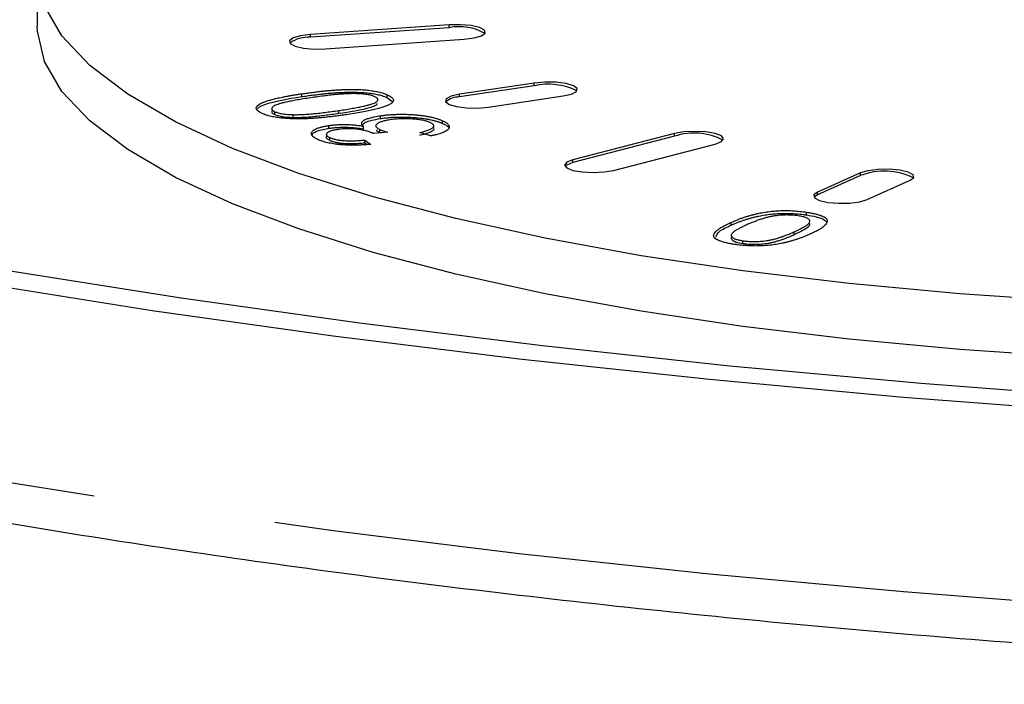
# Model space of a CAD drawing. Extents: x 5 to 419, y 5 to 292.
# Drawn here: x 172 to 179, y 60 to 65 of the extents above; entities that cross this region are included whole.
import ezdxf

# ---------------------------------------------------------------- set-up
doc = ezdxf.new("R2010")
doc.units = 0
doc.linetypes.add('PHANTOM', pattern=[12.7, 6.35, -1.27, 1.27, -1.27, 1.27, -1.27])
doc.layers.get('0').update_dxf_attribs({"linetype": 'CONTINUOUS'})

msp = doc.modelspace()

# ---------------------------------------------------------------- linework, layer by layer
at = {"color": 0, "linetype": 'CONTINUOUS'}
for p, q in [((172.286783, 65.144249), (172.286783, 64.757878)), ((175.153094, 64.76553), (174.187169, 64.698543)), ((175.153094, 64.746211), (174.187169, 64.679224)), ((174.290696, 64.598543), (175.256622, 64.66553)), ((175.744221, 64.360856), (175.224605, 64.283211)), ((175.744221, 64.341538), (175.224605, 64.263892)), ((174.721746, 64.259586), (174.721746, 64.278904)), ((174.721746, 64.259586), (174.757041, 64.230502)), ((175.424606, 64.193553), (175.944221, 64.271199)), ((173.939056, 64.142247), (173.939056, 64.161565)), ((174.066521, 64.121544), (174.066521, 64.140862)), ((174.67329, 64.113907), (174.67329, 64.133225)), ((174.314966, 64.045868), (174.314966, 64.065186)), ((174.555485, 64.041328), (174.555485, 64.060647)), ((175.105885, 64.079424), (175.105885, 64.098742)), ((174.322232, 63.961755), (174.322232, 63.981074)), ((174.724567, 64.019473), (174.625989, 64.008775)), ((174.670455, 64.017584), (174.670455, 64.036903)), ((174.670455, 64.017584), (174.678987, 64.014527)), ((175.022088, 63.992756), (174.948004, 64.017723)), ((176.719878, 64.00957), (176.012772, 63.826557)), ((176.719878, 63.990251), (176.012772, 63.807239)), ((174.564648, 63.964069), (174.606226, 63.934261)), ((174.564648, 63.94475), (174.564648, 63.964069)), ((174.564648, 63.94475), (174.581042, 63.932997)), ((176.295614, 63.753352), (177.002721, 63.936365)), ((178.013578, 63.73561), (177.713578, 63.601123)), ((178.013578, 63.716291), (177.713578, 63.581805)), ((178.059988, 63.54936), (178.359988, 63.683846)), ((177.713578, 63.581805), (177.690296, 63.565582)), ((177.637922, 63.442868), (177.637922, 63.462186)), ((177.113434, 63.371628), (177.113434, 63.390946)), ((177.194689, 63.244171), (177.194689, 63.26349))]:
    msp.add_line(p, q, dxfattribs=at)
at = {"color": 0, "linetype": 'PHANTOM'}
for p, q in [((175.153094, 64.746211), (175.153094, 64.76553)), ((174.187169, 64.679224), (174.187169, 64.698543)), ((175.744221, 64.341538), (175.744221, 64.360856)), ((174.126569, 64.26656), (174.126569, 64.285879)), ((175.224605, 64.263892), (175.224605, 64.283211)), ((174.385297, 64.150549), (174.385297, 64.169868)), ((176.719878, 63.990251), (176.719878, 64.00957)), ((176.012772, 63.807239), (176.012772, 63.826557)), ((178.013578, 63.716291), (178.013578, 63.73561)), ((177.713578, 63.581805), (177.713578, 63.601123)), ((177.55232, 63.306164), (177.55232, 63.325482))]:
    msp.add_line(p, q, dxfattribs=at)
at = {"color": 0, "linetype": 'CONTINUOUS', "flags": 128}
for points in [[(179.494787, 62.840463), (178.704511, 62.893633), (177.935832, 62.964923), (177.194937, 63.053759), (176.487793, 63.159427), (175.820092, 63.281076), (175.197211, 63.417726), (174.624165, 63.568276), (174.105568, 63.731516), (173.645595, 63.90613), (173.247949, 64.090713), (172.915832, 64.283778), (172.651919, 64.483771), (172.458333, 64.689082), (172.336634, 64.898057), (172.287802, 65.109015), (172.312229, 65.320257), (172.409719, 65.530081), (172.579487, 65.736799), (172.820167, 65.938746), (173.129819, 66.134296), (173.505952, 66.321875)], [(179.494787, 62.454093), (178.704511, 62.507262), (177.935832, 62.578552), (177.194937, 62.667389), (176.487793, 62.773057), (175.820092, 62.894706), (175.197211, 63.031355), (174.624165, 63.181906), (174.105568, 63.345146), (173.645595, 63.51976), (173.247949, 63.704342), (172.915832, 63.897407), (172.651919, 64.097401), (172.458333, 64.302712), (172.336634, 64.511687), (172.287802, 64.722645), (172.286783, 64.757878)], [(175.256622, 64.66553), (175.32661, 64.674463), (175.378063, 64.689648), (175.403147, 64.708773), (175.398043, 64.728927), (175.363529, 64.747042), (175.304858, 64.760359), (175.230963, 64.766851), (175.153094, 64.76553)], [(174.187169, 64.698543), (174.11718, 64.689609), (174.065727, 64.674424), (174.040643, 64.655299), (174.045747, 64.635145), (174.080262, 64.617031), (174.138932, 64.603714), (174.212827, 64.597222), (174.290696, 64.598543)], [(175.944221, 64.271199), (176.002891, 64.284516), (176.037406, 64.30263), (176.04251, 64.322784), (176.017426, 64.34191), (175.965973, 64.357095), (175.895984, 64.366028), (175.818115, 64.367349), (175.744221, 64.360856)], [(175.224605, 64.283211), (175.165935, 64.269894), (175.13142, 64.251779), (175.126317, 64.231625), (175.1514, 64.2125), (175.202853, 64.197315), (175.272842, 64.188382), (175.350711, 64.187061), (175.424606, 64.193553)], [(166.729417, 64.23917), (167.701543, 63.974237), (168.725842, 63.722816), (169.799514, 63.485596), (170.919622, 63.263224), (172.083105, 63.056308), (173.286783, 62.865414), (174.527366, 62.691064), (175.801462, 62.533734), (177.105587, 62.393855), (178.436178, 62.271808), (179.789597, 62.167928), (181.162142, 62.082498), (182.550065, 62.015753), (183.949568, 61.967873), (185.356829, 61.938992), (186.767996, 61.929186), (188.179216, 61.938483), (189.58663, 61.966858)], [(189.62811, 61.863889), (188.199845, 61.835093), (186.767718, 61.825658), (185.335644, 61.835609), (183.907535, 61.864919), (182.487298, 61.913508), (181.078814, 61.981242), (179.685934, 62.067937), (178.312465, 62.173356), (176.962162, 62.297211), (175.638716, 62.439163), (174.345745, 62.598823), (173.086784, 62.775757), (171.865273, 62.969479), (170.684553, 63.17946), (169.54785, 63.405126), (168.458272, 63.645861), (167.418799, 63.901006), (166.432271, 64.169864)], [(177.002721, 63.936365), (177.046076, 63.953158), (177.0613, 63.972967), (177.046076, 63.992776), (177.002721, 64.00957), (176.937837, 64.020791), (176.8613, 64.024731), (176.784763, 64.020791), (176.719878, 64.00957)], [(176.012772, 63.826557), (175.969417, 63.809764), (175.954193, 63.789955), (175.969417, 63.770145), (176.012772, 63.753352), (176.077657, 63.742131), (176.154193, 63.738191), (176.23073, 63.742131), (176.295614, 63.753352)], [(176.012772, 63.807239), (175.969417, 63.790445), (175.957706, 63.780295)], [(178.359988, 63.683846), (178.385072, 63.702971), (178.379968, 63.723125), (178.345454, 63.74124), (178.286783, 63.754557), (178.212889, 63.761049), (178.13502, 63.759728), (178.065031, 63.750795), (178.013578, 63.73561)], [(177.713578, 63.601123), (177.688494, 63.581998), (177.693598, 63.561844), (177.728113, 63.54373), (177.786783, 63.530413), (177.860678, 63.52392), (177.938547, 63.525242), (178.008535, 63.534174), (178.059988, 63.54936)]]:
    msp.add_lwpolyline(points, dxfattribs=at)
at = {"color": 0, "linetype": 'PHANTOM', "flags": 128}
msp.add_lwpolyline([(161.764951, 64.675163), (162.382733, 64.340629), (163.067225, 64.014909), (163.81656, 63.698894), (164.628686, 63.393447), (165.501385, 63.099404), (166.432271, 62.817568), (167.418799, 62.54871), (168.458272, 62.293565), (169.54785, 62.05283), (170.684553, 61.827164), (171.865273, 61.617182), (173.086784, 61.42346), (174.345745, 61.246527), (175.638716, 61.086867), (176.962162, 60.944915), (178.312465, 60.82106), (179.685934, 60.715641), (181.078814, 60.628946), (182.487298, 60.561212), (183.907535, 60.512623), (185.335644, 60.483313), (186.767718, 60.473362), (188.199845, 60.482797), (189.62811, 60.511593)], dxfattribs=at)
at = {"color": 0, "linetype": 'CONTINUOUS'}
for centre, radius, start, end in [((175.223014, 64.392464), 0.360591, 60.359637, 101.1805967), ((174.174166, 64.446103), 0.233484, 86.8075059, 124.3434792), ((175.843148, 63.908208), 0.444479, 63.6102932, 102.8600058), ((175.219994, 64.126603), 0.137366, 88.0762038, 131.9774105), ((176.857117, 63.579015), 0.433531, 62.4273219, 108.4549639), ((178.180219, 63.293312), 0.454621, 63.4718235, 111.5030014)]:
    msp.add_arc(centre, radius, start, end, dxfattribs=at)
for points, knots in [([(161.929543, 64.37134), (162.027842, 64.315485), (162.315377, 64.152101), (162.834765, 63.888574), (163.504903, 63.584356), (164.228273, 63.290799), (165.002207, 63.008043), (165.82529, 62.736442), (166.695696, 62.476342), (167.611571, 62.22813), (168.570931, 61.992209), (169.57168, 61.768991), (170.611612, 61.558886), (171.688421, 61.362297), (172.799695, 61.179611), (173.942941, 61.0112), (175.11557, 60.85741), (176.314928, 60.718563), (177.538284, 60.594954), (178.782848, 60.486848), (180.045774, 60.394476), (181.324171, 60.318041), (182.615106, 60.257707), (183.915618, 60.213605), (185.222712, 60.185845), (186.533411, 60.174431), (187.844593, 60.179598), (188.866054, 60.195949), (189.449163, 60.210905), (189.59742, 60.214708)], [0, 0, 0, 0, 0.02034594, 0.0595143, 0.09860002, 0.13759504, 0.17650924, 0.21535405, 0.25414024, 0.29287735, 0.33157344, 0.37023527, 0.40886844, 0.44747757, 0.48606654, 0.52463856, 0.56319632, 0.60174212, 0.64027789, 0.67880535, 0.71732592, 0.75584092, 0.79435153, 0.83285875, 0.8713636, 0.909867, 0.94836982, 0.98687287, 1, 1, 1, 1]), ([(173.851635, 64.148904), (173.845546, 64.151829), (173.833695, 64.157521), (173.820894, 64.166424), (173.812689, 64.175273), (173.808994, 64.184093), (173.810232, 64.192851), (173.815714, 64.201492), (173.825518, 64.210001), (173.839643, 64.218375), (173.858302, 64.226601), (173.880533, 64.234808), (173.906613, 64.242971), (173.931388, 64.249632), (173.953518, 64.255022), (173.972436, 64.259177), (173.993449, 64.263384), (174.016081, 64.267785), (174.040959, 64.272189), (174.067652, 64.276708), (174.096447, 64.281273), (174.116349, 64.284316), (174.126569, 64.285879)], [0, 0, 0, 0, 0.057130391, 0.111192272, 0.162946814, 0.213432175, 0.263382865, 0.313317133, 0.36377427, 0.41582075, 0.470178854, 0.527692556, 0.588170383, 0.652308309, 0.686699947, 0.723502366, 0.762787455, 0.805034305, 0.849589653, 0.897027114, 0.947116747, 1, 1, 1, 1]), ([(173.814405, 64.175995), (173.81804, 64.181548), (173.826385, 64.194296), (173.912084, 64.230667), (174.031309, 64.250619), (174.126569, 64.26656)], [0, 0, 0, 0, 0.13431119, 0.30832271, 1, 1, 1, 1]), ([(174.188652, 64.258092), (174.171942, 64.255542), (174.139959, 64.25066), (174.095196, 64.243221), (174.055669, 64.236047), (174.021575, 64.229102), (173.992722, 64.222418), (173.968971, 64.216012), (173.950549, 64.209815), (173.937219, 64.203805), (173.928432, 64.197981), (173.922002, 64.192393), (173.918309, 64.186914), (173.917083, 64.181563), (173.918544, 64.176332), (173.922615, 64.17123), (173.92953, 64.166277), (173.935856, 64.163148), (173.939056, 64.161565)], [0, 0, 0, 0, 0.11619071, 0.22238162, 0.31854157, 0.40525538, 0.48209016, 0.55031638, 0.61044156, 0.66259162, 0.71008163, 0.75482872, 0.79732345, 0.83848989, 0.87859433, 0.91832536, 0.95869163, 1, 1, 1, 1]), ([(174.126569, 64.285879), (174.138815, 64.287692), (174.162672, 64.291223), (174.198427, 64.296013), (174.232854, 64.300317), (174.265944, 64.304132), (174.2978, 64.307393), (174.328357, 64.310177), (174.357774, 64.312397), (174.385987, 64.314164), (174.413227, 64.315344), (174.43961, 64.316188), (174.465283, 64.316551), (174.490172, 64.316442), (174.514286, 64.315893), (174.537566, 64.314878), (174.560225, 64.313491), (174.582056, 64.311583), (174.603048, 64.309207), (174.623218, 64.306416), (174.64207, 64.303012), (174.660181, 64.299197), (174.677261, 64.294858), (174.693274, 64.29002), (174.708288, 64.284692), (174.717195, 64.280861), (174.721746, 64.278904)], [0, 0, 0, 0, 0.06284657, 0.122438144, 0.179330422, 0.233171095, 0.283792686, 0.331922879, 0.377441597, 0.420265288, 0.461164275, 0.500424672, 0.538651969, 0.575614756, 0.611245196, 0.646396157, 0.680707954, 0.714883572, 0.748893279, 0.782699242, 0.816597041, 0.851139609, 0.886634063, 0.923066203, 0.960691242, 1, 1, 1, 1]), ([(174.126569, 64.26656), (174.138815, 64.268373), (174.162672, 64.271905), (174.198427, 64.276695), (174.232854, 64.280998), (174.265944, 64.284814), (174.2978, 64.288075), (174.328357, 64.290858), (174.357774, 64.293079), (174.385987, 64.294845), (174.413227, 64.296026), (174.43961, 64.296869), (174.465283, 64.297233), (174.490172, 64.297123), (174.514286, 64.296574), (174.537566, 64.295559), (174.560225, 64.294172), (174.582056, 64.292265), (174.603048, 64.289888), (174.623218, 64.287098), (174.64207, 64.283693), (174.660181, 64.279879), (174.677261, 64.275539), (174.693274, 64.270702), (174.708288, 64.265374), (174.717195, 64.261543), (174.721746, 64.259586)], [0, 0, 0, 0, 0.06284657, 0.122438144, 0.179330422, 0.233171095, 0.283792686, 0.331922879, 0.377441597, 0.420265288, 0.461164275, 0.500424672, 0.538651969, 0.575614756, 0.611245196, 0.646396157, 0.680707954, 0.714883572, 0.748893279, 0.782699242, 0.816597041, 0.851139609, 0.886634063, 0.923066203, 0.960691242, 1, 1, 1, 1]), ([(174.635967, 64.266057), (174.632387, 64.267552), (174.625272, 64.270522), (174.611902, 64.274426), (174.597064, 64.277881), (174.58015, 64.280709), (174.56177, 64.283142), (174.541371, 64.284929), (174.519402, 64.28632), (174.49538, 64.287173), (174.468573, 64.287238), (174.438627, 64.28619), (174.405396, 64.284009), (174.368519, 64.280992), (174.328467, 64.276737), (174.284807, 64.271506), (174.237582, 64.265284), (174.205425, 64.260557), (174.188652, 64.258092)], [0, 0, 0, 0, 0.04074556, 0.08095809, 0.12057898, 0.16026319, 0.20152918, 0.24425981, 0.28926022, 0.337223, 0.38955112, 0.44976414, 0.51813067, 0.59524584, 0.68186067, 0.77792028, 0.88416948, 1, 1, 1, 1]), ([(174.385297, 64.169868), (174.401991, 64.172397), (174.433962, 64.17724), (174.478475, 64.184737), (174.517961, 64.191885), (174.552091, 64.198825), (174.581097, 64.205475), (174.604818, 64.211895), (174.623259, 64.218067), (174.636481, 64.22407), (174.645478, 64.22988), (174.652262, 64.235454), (174.655799, 64.240945), (174.657332, 64.246259), (174.655854, 64.251449), (174.651966, 64.256493), (174.645495, 64.261425), (174.639169, 64.2645), (174.635967, 64.266057)], [0, 0, 0, 0, 0.11615735, 0.22245328, 0.31887196, 0.40545104, 0.48299198, 0.55140177, 0.61129572, 0.66358609, 0.71114948, 0.75630979, 0.79891885, 0.8400189, 0.87968117, 0.9192563, 0.95912967, 1, 1, 1, 1]), ([(174.721746, 64.278904), (174.727269, 64.276262), (174.738024, 64.271117), (174.75045, 64.263129), (174.758793, 64.255133), (174.763848, 64.247163), (174.764964, 64.239189), (174.762126, 64.231256), (174.755878, 64.223326), (174.748842, 64.218201), (174.745274, 64.215602)], [0, 0, 0, 0, 0.1366165, 0.26606832, 0.39075937, 0.51280909, 0.6328648, 0.75276963, 0.87461399, 1, 1, 1, 1]), ([(174.385297, 64.150549), (174.458089, 64.161606), (174.549095, 64.175429), (174.628698, 64.200175), (174.650318, 64.210937), (174.65165, 64.217147), (174.651829, 64.217984)], [0, 0, 0, 0, 0.6497433, 0.81232352, 0.97471733, 1, 1, 1, 1]), ([(174.745274, 64.215602), (174.739794, 64.212424), (174.728495, 64.205871), (174.70502, 64.196507), (174.676121, 64.187205), (174.641323, 64.178003), (174.6011, 64.16882), (174.555148, 64.159727), (174.503594, 64.150666), (174.466513, 64.144984), (174.447281, 64.142037)], [0, 0, 0, 0, 0.09617732, 0.1982859, 0.30770205, 0.4260356, 0.55403647, 0.69148098, 0.83998483, 1, 1, 1, 1]), ([(174.447281, 64.142037), (174.434939, 64.140221), (174.410842, 64.136675), (174.37493, 64.13183), (174.340288, 64.127522), (174.307147, 64.123645), (174.2751, 64.120371), (174.244336, 64.117638), (174.214866, 64.115378), (174.186544, 64.113679), (174.159272, 64.112452), (174.132857, 64.111712), (174.107265, 64.111405), (174.082403, 64.111451), (174.0583, 64.112052), (174.03496, 64.113056), (174.012297, 64.114445), (173.990543, 64.116353), (173.969614, 64.118686), (173.949726, 64.121539), (173.93089, 64.124914), (173.912829, 64.12872), (173.895873, 64.133046), (173.880009, 64.137873), (173.865086, 64.143169), (173.856169, 64.146971), (173.851635, 64.148904)], [0, 0, 0, 0, 0.06321929, 0.12343591, 0.18030122, 0.23435393, 0.28536419, 0.33366397, 0.37916112, 0.42217864, 0.46305825, 0.50236155, 0.54041121, 0.57709988, 0.61298012, 0.64811443, 0.68240996, 0.71656938, 0.75027112, 0.783761, 0.81764273, 0.85216893, 0.88736212, 0.92349992, 0.96110713, 1, 1, 1, 1]), ([(173.922361, 64.17149), (173.919503, 64.166761), (173.913366, 64.156609), (173.93011, 64.147248), (173.939056, 64.142247)], [0, 0, 0, 0, 0.46577371, 1, 1, 1, 1]), ([(173.939056, 64.161565), (173.942667, 64.160077), (173.949722, 64.15717), (173.962315, 64.153253), (173.976258, 64.14987), (173.991561, 64.146958), (174.008379, 64.144646), (174.026574, 64.142845), (174.046034, 64.14151), (174.059608, 64.141081), (174.066521, 64.140862)], [0, 0, 0, 0, 0.12981536, 0.25360114, 0.37544151, 0.49474546, 0.61596327, 0.738592, 0.86688308, 1, 1, 1, 1]), ([(173.939056, 64.142247), (173.942667, 64.140758), (173.949722, 64.137851), (173.962315, 64.133935), (173.976258, 64.130552), (173.991561, 64.127639), (174.008379, 64.125327), (174.026574, 64.123526), (174.046034, 64.122191), (174.059608, 64.121762), (174.066521, 64.121544)], [0, 0, 0, 0, 0.12981536, 0.25360114, 0.37544151, 0.49474546, 0.61596327, 0.738592, 0.86688308, 1, 1, 1, 1]), ([(174.066521, 64.140862), (174.07616, 64.140773), (174.096549, 64.140585), (174.128719, 64.141769), (174.163967, 64.143789), (174.202263, 64.146972), (174.24376, 64.151133), (174.288258, 64.156424), (174.336088, 64.16264), (174.368442, 64.167392), (174.385297, 64.169868)], [0, 0, 0, 0, 0.08443529, 0.17859333, 0.28379371, 0.40086076, 0.53083976, 0.6738456, 0.83008971, 1, 1, 1, 1]), ([(174.066521, 64.121544), (174.07616, 64.121455), (174.096549, 64.121266), (174.128719, 64.12245), (174.163967, 64.12447), (174.202263, 64.127653), (174.24376, 64.131814), (174.288258, 64.137106), (174.336088, 64.143321), (174.368442, 64.148074), (174.385297, 64.150549)], [0, 0, 0, 0, 0.08443529, 0.17859333, 0.28379371, 0.40086076, 0.53083976, 0.6738456, 0.83008971, 1, 1, 1, 1]), ([(174.555485, 64.060647), (174.553483, 64.062458), (174.549522, 64.06604), (174.54575, 64.071457), (174.543508, 64.076773), (174.543185, 64.081986), (174.544776, 64.087105), (174.547934, 64.092126), (174.552915, 64.097061), (174.559802, 64.101857), (174.56835, 64.106516), (174.578526, 64.110973), (174.590328, 64.115224), (174.60374, 64.119272), (174.618747, 64.123119), (174.635326, 64.126763), (174.653688, 64.130117), (174.666673, 64.132176), (174.67329, 64.133225)], [0, 0, 0, 0, 0.06585725, 0.13022552, 0.19220429, 0.25271644, 0.31226671, 0.3715921, 0.43039547, 0.49036624, 0.55025968, 0.61056237, 0.67115694, 0.73310119, 0.79682666, 0.86216772, 0.92976109, 1, 1, 1, 1]), ([(174.549578, 64.069912), (174.554683, 64.076176), (174.569941, 64.094899), (174.631996, 64.106312), (174.67329, 64.113907)], [0, 0, 0, 0, 0.3345665, 1, 1, 1, 1]), ([(174.67329, 64.133225), (174.682544, 64.134548), (174.700764, 64.137151), (174.729634, 64.139963), (174.758606, 64.142185), (174.788091, 64.143505), (174.818052, 64.144006), (174.848284, 64.143578), (174.879006, 64.142479), (174.909695, 64.140509), (174.939773, 64.137768), (174.968702, 64.134382), (174.995853, 64.130178), (175.021398, 64.125298), (175.045209, 64.119712), (175.067323, 64.11341), (175.087765, 64.106401), (175.099782, 64.101322), (175.105885, 64.098742)], [0, 0, 0, 0, 0.06269657, 0.12344055, 0.18272221, 0.24195079, 0.30072301, 0.36063538, 0.42144247, 0.48466176, 0.54803981, 0.61059551, 0.67287961, 0.7355566, 0.79886077, 0.86339983, 0.93062168, 1, 1, 1, 1]), ([(174.67329, 64.113907), (174.682544, 64.115229), (174.700764, 64.117833), (174.729634, 64.120644), (174.758606, 64.122867), (174.788091, 64.124187), (174.818052, 64.124687), (174.848284, 64.124259), (174.879006, 64.123161), (174.909695, 64.121191), (174.939773, 64.118449), (174.968702, 64.115063), (174.995853, 64.110859), (175.021398, 64.10598), (175.045209, 64.100393), (175.067323, 64.094092), (175.087765, 64.087083), (175.099782, 64.082003), (175.105885, 64.079424)], [0, 0, 0, 0, 0.06269657, 0.12344055, 0.18272221, 0.24195079, 0.30072301, 0.36063538, 0.42144247, 0.48466176, 0.54803981, 0.61059551, 0.67287961, 0.7355566, 0.79886077, 0.86339983, 0.93062168, 1, 1, 1, 1]), ([(174.237546, 63.96759), (174.231306, 63.970592), (174.219, 63.97651), (174.205829, 63.985931), (174.196789, 63.995522), (174.192571, 64.005224), (174.192723, 64.014784), (174.198074, 64.023957), (174.207594, 64.032685), (174.222198, 64.040794), (174.24061, 64.048223), (174.262196, 64.054846), (174.286942, 64.060608), (174.305573, 64.063652), (174.314966, 64.065186)], [0, 0, 0, 0, 0.09200352, 0.18143443, 0.26986975, 0.35826535, 0.44461594, 0.52745932, 0.60824624, 0.68885908, 0.76829635, 0.84612035, 0.92242116, 1, 1, 1, 1]), ([(174.200609, 63.999153), (174.200555, 64.002185), (174.200357, 64.013362), (174.240352, 64.031187), (174.290095, 64.040974), (174.314966, 64.045868)], [0, 0, 0, 0, 0.15697089, 0.57850957, 1, 1, 1, 1]), ([(174.314966, 64.065186), (174.324186, 64.066446), (174.342381, 64.068931), (174.371765, 64.071355), (174.401967, 64.072598), (174.432914, 64.072773), (174.464175, 64.071631), (174.495401, 64.069297), (174.526279, 64.065635), (174.54556, 64.062342), (174.555485, 64.060647)], [0, 0, 0, 0, 0.1221885, 0.24114523, 0.36001375, 0.48018385, 0.60311582, 0.7291206, 0.86055572, 1, 1, 1, 1]), ([(174.314966, 64.045868), (174.324186, 64.047127), (174.342381, 64.049612), (174.371765, 64.052037), (174.401967, 64.053279), (174.432914, 64.053454), (174.464175, 64.052313), (174.495401, 64.049979), (174.526279, 64.046316), (174.54556, 64.043023), (174.555485, 64.041328)], [0, 0, 0, 0, 0.1221885, 0.24114523, 0.36001375, 0.48018385, 0.60311582, 0.7291206, 0.86055572, 1, 1, 1, 1]), ([(174.739756, 64.104843), (174.733936, 64.103937), (174.722486, 64.102154), (174.706961, 64.099028), (174.692921, 64.095693), (174.680722, 64.092038), (174.669911, 64.08815), (174.660823, 64.083975), (174.653556, 64.07954), (174.6477, 64.074915), (174.643932, 64.07014), (174.641899, 64.065331), (174.641729, 64.060549), (174.64362, 64.055776), (174.647424, 64.051017), (174.653055, 64.046259), (174.660765, 64.041523), (174.667171, 64.038468), (174.670455, 64.036903)], [0, 0, 0, 0, 0.06692187, 0.13166827, 0.19359905, 0.25457628, 0.31535195, 0.37584851, 0.43676326, 0.49863936, 0.56096513, 0.62212249, 0.6827134, 0.74282759, 0.80457021, 0.86762488, 0.93215199, 1, 1, 1, 1]), ([(175.019223, 64.085909), (175.015577, 64.087454), (175.008397, 64.090495), (174.995941, 64.094682), (174.982091, 64.098384), (174.9674, 64.101757), (174.951177, 64.104622), (174.933911, 64.107116), (174.915284, 64.109071), (174.895929, 64.110702), (174.876039, 64.111793), (174.856075, 64.112401), (174.836258, 64.11243), (174.816512, 64.112044), (174.797001, 64.110983), (174.777579, 64.109507), (174.758345, 64.107459), (174.746012, 64.105723), (174.739756, 64.104843)], [0, 0, 0, 0, 0.06508692, 0.12814088, 0.1895409, 0.25023071, 0.31060289, 0.37201519, 0.43393186, 0.4974, 0.56128259, 0.62287877, 0.68418662, 0.7455037, 0.80684536, 0.86938905, 0.93374201, 1, 1, 1, 1]), ([(174.948004, 64.017723), (174.954304, 64.019197), (174.966505, 64.022052), (174.983074, 64.026536), (174.99784, 64.030937), (175.010382, 64.035351), (175.021159, 64.039692), (175.029678, 64.044058), (175.036517, 64.048377), (175.040999, 64.052705), (175.043883, 64.056984), (175.0452, 64.061239), (175.044635, 64.065443), (175.042964, 64.069624), (175.039251, 64.073752), (175.03433, 64.07789), (175.027629, 64.081971), (175.022048, 64.084586), (175.019223, 64.085909)], [0, 0, 0, 0, 0.084967474, 0.164525675, 0.239735248, 0.310143453, 0.37619748, 0.438985449, 0.499003051, 0.556314029, 0.611857128, 0.666765247, 0.720986788, 0.774317266, 0.828970922, 0.88455714, 0.941582371, 1, 1, 1, 1]), ([(174.948004, 63.998405), (174.968441, 64.003424), (175.009205, 64.013434), (175.043321, 64.031722), (175.049737, 64.045867), (175.041081, 64.051588), (175.040406, 64.052034)], [0, 0, 0, 0, 0.351722017, 0.70150935, 0.976727019, 1, 1, 1, 1]), ([(175.105885, 64.098742), (175.110974, 64.09633), (175.120919, 64.091616), (175.132971, 64.084308), (175.142283, 64.077027), (175.148899, 64.069726), (175.152506, 64.062419), (175.153409, 64.055098), (175.151516, 64.047773), (175.146912, 64.040516), (175.139725, 64.033431), (175.130397, 64.026578), (175.117997, 64.020124), (175.103958, 64.013903), (175.086911, 64.00812), (175.067769, 64.002608), (175.046176, 63.997408), (175.0302, 63.994323), (175.022087, 63.992756)], [0, 0, 0, 0, 0.06892961, 0.13472791, 0.1990468, 0.26117874, 0.32260971, 0.38359247, 0.44470599, 0.50652556, 0.56784142, 0.6283408, 0.68846595, 0.74844442, 0.8088573, 0.87061004, 0.93429241, 1, 1, 1, 1]), ([(175.105885, 64.079424), (175.128965, 64.069296), (175.153369, 64.058588), (175.149508, 64.046867), (175.149299, 64.046231)], [0, 0, 0, 0, 0.94573699, 1, 1, 1, 1]), ([(174.304353, 63.992894), (174.302213, 63.991602), (174.292859, 63.985953), (174.298981, 63.974469), (174.314477, 63.965996), (174.322232, 63.961755)], [0, 0, 0, 0, 0.1290849, 0.56417347, 1, 1, 1, 1]), ([(174.374662, 64.037047), (174.370027, 64.036314), (174.360948, 64.034878), (174.348484, 64.032382), (174.337374, 64.029663), (174.327592, 64.026726), (174.319129, 64.023569), (174.312116, 64.020163), (174.305991, 64.016568), (174.301725, 64.012743), (174.298563, 64.008818), (174.297285, 64.004845), (174.297374, 64.000876), (174.299219, 63.996917), (174.302407, 63.992921), (174.307477, 63.988941), (174.314088, 63.984961), (174.319475, 63.98239), (174.322232, 63.981074)], [0, 0, 0, 0, 0.06528431, 0.12789197, 0.18913285, 0.24887576, 0.30777001, 0.36728604, 0.42799543, 0.48995141, 0.55191247, 0.61402061, 0.67483357, 0.73607445, 0.79898791, 0.86414197, 0.93045911, 1, 1, 1, 1]), ([(174.322232, 63.981074), (174.325185, 63.979794), (174.331005, 63.977273), (174.341198, 63.973827), (174.352011, 63.970679), (174.364022, 63.967997), (174.37634, 63.965489), (174.389874, 63.963444), (174.404157, 63.961716), (174.419266, 63.960366), (174.435038, 63.959336), (174.451597, 63.958823), (174.468818, 63.95859), (174.486744, 63.958891), (174.505289, 63.959602), (174.524579, 63.960597), (174.54443, 63.962177), (174.557785, 63.963427), (174.564647, 63.964069)], [0, 0, 0, 0, 0.062189383, 0.122566773, 0.1809587, 0.23772212, 0.293782838, 0.350105841, 0.406644986, 0.463969683, 0.522626468, 0.582070743, 0.643928272, 0.708781882, 0.775808924, 0.846496787, 0.921129494, 1, 1, 1, 1]), ([(174.617551, 64.013289), (174.610862, 64.016049), (174.597711, 64.021475), (174.572825, 64.028538), (174.544929, 64.034606), (174.518858, 64.038627), (174.497017, 64.041201), (174.480078, 64.042453), (174.463, 64.043131), (174.445611, 64.043121), (174.42801, 64.042544), (174.410244, 64.041331), (174.392242, 64.039514), (174.380666, 64.037889), (174.374662, 64.037047)], [0, 0, 0, 0, 0.12914387, 0.2539028, 0.37771344, 0.5024558, 0.56451217, 0.62386246, 0.68289836, 0.7415007, 0.80196696, 0.8647594, 0.92986549, 1, 1, 1, 1]), ([(174.625989, 64.008775), (174.62452, 64.009638), (174.621914, 64.011169), (174.618876, 64.012645), (174.617551, 64.013289)], [0, 0, 0, 0, 0.56380446, 1, 1, 1, 1]), ([(174.645902, 64.034228), (174.645918, 64.03403), (174.64638, 64.028075), (174.658621, 64.022741), (174.670455, 64.017584)], [0, 0, 0, 0, 0.03327619, 1, 1, 1, 1]), ([(174.670455, 64.036903), (174.673689, 64.035571), (174.680554, 64.032742), (174.692833, 64.028501), (174.70776, 64.024041), (174.718768, 64.021049), (174.724567, 64.019473)], [0, 0, 0, 0, 0.210546308, 0.447006786, 0.708652221, 1, 1, 1, 1]), ([(174.606226, 63.934261), (174.59672, 63.93342), (174.57807, 63.931771), (174.549841, 63.930034), (174.522239, 63.928835), (174.495174, 63.928339), (174.468721, 63.928334), (174.442871, 63.92907), (174.41753, 63.930321), (174.392979, 63.932314), (174.369312, 63.934832), (174.346785, 63.937902), (174.325448, 63.941506), (174.305338, 63.945651), (174.286327, 63.950315), (174.268874, 63.955588), (174.252121, 63.961303), (174.242468, 63.965467), (174.237546, 63.96759)], [0, 0, 0, 0, 0.07027372, 0.13786394, 0.20282549, 0.2659502, 0.32756119, 0.38769832, 0.44769887, 0.50783601, 0.56744458, 0.62657935, 0.68575734, 0.74549448, 0.80629244, 0.86877583, 0.93308951, 1, 1, 1, 1]), ([(174.322232, 63.961755), (174.325185, 63.960476), (174.331005, 63.957954), (174.341198, 63.954508), (174.352011, 63.95136), (174.364022, 63.948678), (174.37634, 63.94617), (174.389874, 63.944126), (174.404157, 63.942397), (174.419266, 63.941047), (174.435038, 63.940018), (174.451597, 63.939504), (174.468818, 63.939272), (174.486744, 63.939573), (174.505289, 63.940284), (174.524579, 63.941279), (174.54443, 63.942859), (174.557785, 63.944108), (174.564647, 63.94475)], [0, 0, 0, 0, 0.062189383, 0.122566773, 0.1809587, 0.23772212, 0.293782838, 0.350105841, 0.406644986, 0.463969683, 0.522626468, 0.582070743, 0.643928272, 0.708781882, 0.775808924, 0.846496787, 0.921129494, 1, 1, 1, 1]), ([(177.113434, 63.390946), (177.120603, 63.394094), (177.134643, 63.400259), (177.156212, 63.409125), (177.177765, 63.417386), (177.199437, 63.425011), (177.220759, 63.432093), (177.242306, 63.438533), (177.263545, 63.444432), (177.284996, 63.449703), (177.306289, 63.454474), (177.327759, 63.458682), (177.349453, 63.462313), (177.370988, 63.465494), (177.392768, 63.468066), (177.414341, 63.47026), (177.436283, 63.471791), (177.458223, 63.472838), (177.480337, 63.473351), (177.502517, 63.473331), (177.524929, 63.47289), (177.54735, 63.471729), (177.569916, 63.470142), (177.592665, 63.468055), (177.615509, 63.465416), (177.630367, 63.463275), (177.637922, 63.462186)], [0, 0, 0, 0, 0.06311446, 0.12361465, 0.18097371, 0.23526146, 0.2871007, 0.33603074, 0.38238235, 0.42633408, 0.46821069, 0.5082496, 0.54662834, 0.58364954, 0.61899432, 0.65358302, 0.68715614, 0.72042219, 0.75323022, 0.78626016, 0.81950398, 0.85354527, 0.88830828, 0.92399586, 0.9613503, 1, 1, 1, 1]), ([(177.113434, 63.371628), (177.120603, 63.374775), (177.134643, 63.38094), (177.156212, 63.389807), (177.177765, 63.398068), (177.199437, 63.405692), (177.220759, 63.412774), (177.242306, 63.419215), (177.263545, 63.425114), (177.284996, 63.430385), (177.306289, 63.435156), (177.327759, 63.439364), (177.349453, 63.442994), (177.370988, 63.446175), (177.392768, 63.448747), (177.414341, 63.450941), (177.436283, 63.452472), (177.458223, 63.453519), (177.480337, 63.454032), (177.502517, 63.454012), (177.524929, 63.453571), (177.54735, 63.45241), (177.569916, 63.450823), (177.592665, 63.448737), (177.615509, 63.446097), (177.630367, 63.443956), (177.637922, 63.442867)], [0, 0, 0, 0, 0.06311446, 0.12361465, 0.18097371, 0.23526146, 0.2871007, 0.33603074, 0.38238235, 0.42633408, 0.46821069, 0.5082496, 0.54662834, 0.58364954, 0.61899432, 0.65358302, 0.68715614, 0.72042219, 0.75323022, 0.78626016, 0.81950398, 0.85354527, 0.88830828, 0.92399586, 0.9613503, 1, 1, 1, 1]), ([(177.432115, 63.438653), (177.424104, 63.437498), (177.407187, 63.43506), (177.383114, 63.430025), (177.358101, 63.423898), (177.332276, 63.416508), (177.306104, 63.407804), (177.278739, 63.397929), (177.251005, 63.386738), (177.232792, 63.378788), (177.223304, 63.374647)], [0, 0, 0, 0, 0.083888113, 0.177154033, 0.282513636, 0.399399861, 0.529490806, 0.672802178, 0.829535762, 1, 1, 1, 1]), ([(177.579735, 63.436819), (177.573984, 63.437627), (177.562643, 63.43922), (177.54467, 63.44094), (177.526466, 63.442045), (177.507982, 63.442619), (177.489281, 63.44247), (177.470256, 63.441875), (177.451098, 63.440549), (177.438538, 63.439294), (177.432115, 63.438653)], [0, 0, 0, 0, 0.12766477, 0.25173856, 0.37275335, 0.49214676, 0.61406962, 0.73719732, 0.86560699, 1, 1, 1, 1]), ([(177.55232, 63.325482), (177.561517, 63.329668), (177.57914, 63.337687), (177.602369, 63.349444), (177.621888, 63.360301), (177.637696, 63.370269), (177.649482, 63.379381), (177.657506, 63.387623), (177.66161, 63.394997), (177.661667, 63.401604), (177.658489, 63.407504), (177.653544, 63.41294), (177.646557, 63.417978), (177.63714, 63.422589), (177.626055, 63.426831), (177.612634, 63.430615), (177.597241, 63.434008), (177.585637, 63.435871), (177.579735, 63.436819)], [0, 0, 0, 0, 0.11562913, 0.22154104, 0.31704786, 0.40315088, 0.48018122, 0.54764937, 0.60703584, 0.65865241, 0.70572289, 0.74980409, 0.79258682, 0.83387396, 0.87476839, 0.9152227, 0.9568807, 1, 1, 1, 1]), ([(177.637922, 63.462186), (177.648722, 63.460461), (177.669938, 63.457071), (177.698461, 63.451023), (177.723047, 63.444295), (177.744016, 63.43704), (177.760812, 63.429295), (177.772986, 63.421112), (177.780404, 63.412578), (177.782702, 63.403659), (177.781376, 63.394368), (177.776826, 63.384602), (177.769455, 63.374314), (177.760689, 63.365428), (177.751879, 63.357943), (177.74365, 63.351914), (177.733796, 63.345554), (177.722254, 63.338892), (177.709354, 63.331888), (177.695066, 63.32454), (177.679041, 63.316877), (177.667651, 63.311678), (177.661794, 63.309005)], [0, 0, 0, 0, 0.05672434, 0.11143724, 0.16436782, 0.21643537, 0.26764149, 0.31735978, 0.36747306, 0.4182104, 0.47140428, 0.52796572, 0.58806112, 0.65213426, 0.68634484, 0.72326368, 0.76261025, 0.80473894, 0.84943034, 0.89671126, 0.94688964, 1, 1, 1, 1]), ([(177.637922, 63.442868), (177.661133, 63.43884), (177.707535, 63.430787), (177.760137, 63.413274), (177.77323, 63.399282), (177.779709, 63.392359)], [0, 0, 0, 0, 0.33582864, 0.67138081, 1, 1, 1, 1]), ([(176.994221, 63.287828), (176.993087, 63.291372), (176.99075, 63.29868), (176.994241, 63.310025), (177.0015, 63.322003), (177.014331, 63.334602), (177.031882, 63.347832), (177.054216, 63.361717), (177.081639, 63.376203), (177.102597, 63.385921), (177.113434, 63.390946)], [0, 0, 0, 0, 0.09742067, 0.20088559, 0.31117197, 0.42979795, 0.55773993, 0.69471527, 0.84212991, 1, 1, 1, 1]), ([(177.006604, 63.287967), (177.011851, 63.301712), (177.023256, 63.331589), (177.081816, 63.35759), (177.113434, 63.371628)], [0, 0, 0, 0, 0.46006564, 1, 1, 1, 1]), ([(177.223304, 63.374647), (177.213914, 63.370372), (177.195938, 63.362189), (177.172138, 63.350218), (177.15245, 63.339152), (177.136545, 63.329059), (177.124775, 63.319871), (177.117271, 63.311595), (177.113217, 63.304241), (177.113932, 63.29771), (177.117721, 63.291908), (177.123144, 63.286594), (177.130409, 63.28168), (177.139362, 63.277151), (177.150455, 63.273077), (177.16334, 63.2694), (177.178151, 63.266179), (177.189145, 63.264391), (177.194689, 63.26349)], [0, 0, 0, 0, 0.11840551, 0.22665433, 0.32409234, 0.4117048, 0.48902591, 0.5569094, 0.61623334, 0.66734928, 0.71351239, 0.7576965, 0.79949251, 0.83997606, 0.87988574, 0.91914866, 0.95922736, 1, 1, 1, 1]), ([(177.55232, 63.306164), (177.591135, 63.324405), (177.639661, 63.347211), (177.664954, 63.37644), (177.658557, 63.384889), (177.65605, 63.388199)], [0, 0, 0, 0, 0.70856275, 0.88582942, 1, 1, 1, 1]), ([(177.661794, 63.309005), (177.654656, 63.305873), (177.640712, 63.299753), (177.61934, 63.290954), (177.597792, 63.282779), (177.576628, 63.275119), (177.554902, 63.268144), (177.53375, 63.261641), (177.512424, 63.255766), (177.49107, 63.250492), (177.469733, 63.245769), (177.448439, 63.241532), (177.427021, 63.237812), (177.405301, 63.234702), (177.383645, 63.232064), (177.36193, 63.229895), (177.340017, 63.228292), (177.317965, 63.227274), (177.295848, 63.226694), (177.273574, 63.226696), (177.251234, 63.227278), (177.228663, 63.228295), (177.206055, 63.229946), (177.183191, 63.232041), (177.160225, 63.234695), (177.145313, 63.236845), (177.137701, 63.237943)], [0, 0, 0, 0, 0.06287395, 0.12283663, 0.17965657, 0.23396001, 0.28559502, 0.33451311, 0.38090483, 0.42489459, 0.46652903, 0.50648829, 0.54503155, 0.58183118, 0.61744828, 0.65206691, 0.68587971, 0.71917455, 0.75218165, 0.78524016, 0.81865645, 0.85254774, 0.88762634, 0.92363508, 0.96102184, 1, 1, 1, 1]), ([(177.194689, 63.26349), (177.200478, 63.262699), (177.211958, 63.261132), (177.230143, 63.2594), (177.248978, 63.258427), (177.268121, 63.257975), (177.287735, 63.258163), (177.307765, 63.259012), (177.328321, 63.260441), (177.349677, 63.262547), (177.37185, 63.265688), (177.394592, 63.270243), (177.418431, 63.276094), (177.443317, 63.283317), (177.469122, 63.29191), (177.49622, 63.30183), (177.524357, 63.313134), (177.542713, 63.32124), (177.55232, 63.325482)], [0, 0, 0, 0, 0.040781846, 0.080869589, 0.120268166, 0.16018685, 0.200459738, 0.242265178, 0.286459262, 0.332952084, 0.384430534, 0.443389125, 0.511681472, 0.589020026, 0.676245191, 0.773705191, 0.881567768, 1, 1, 1, 1]), ([(177.194689, 63.244171), (177.200478, 63.243381), (177.211958, 63.241813), (177.230143, 63.240082), (177.248978, 63.239109), (177.268121, 63.238656), (177.287735, 63.238844), (177.307765, 63.239694), (177.328321, 63.241123), (177.349677, 63.243229), (177.37185, 63.246369), (177.394592, 63.250924), (177.418431, 63.256775), (177.443317, 63.263998), (177.469122, 63.272592), (177.49622, 63.282512), (177.524357, 63.293815), (177.542713, 63.301921), (177.55232, 63.306164)], [0, 0, 0, 0, 0.040781846, 0.080869589, 0.120268166, 0.16018685, 0.200459738, 0.242265178, 0.286459262, 0.332952084, 0.384430534, 0.443389125, 0.511681472, 0.589020026, 0.676245191, 0.773705191, 0.881567768, 1, 1, 1, 1]), ([(177.137701, 63.237943), (177.127972, 63.239494), (177.109001, 63.242519), (177.082991, 63.247696), (177.060352, 63.253349), (177.040517, 63.259358), (177.024189, 63.265871), (177.011016, 63.272795), (177.000372, 63.280108), (176.996288, 63.285234), (176.994221, 63.287828)], [0, 0, 0, 0, 0.13790323, 0.26887334, 0.39517813, 0.51708924, 0.63674303, 0.75622182, 0.87662836, 1, 1, 1, 1]), ([(177.118819, 63.291473), (177.116641, 63.288814), (177.110291, 63.281062), (177.120323, 63.26797), (177.14528, 63.253389), (177.178222, 63.247244), (177.194689, 63.244171)], [0, 0, 0, 0, 0.14840738, 0.43263571, 0.71639608, 1, 1, 1, 1])]:
    msp.add_open_spline(points, degree=3, knots=knots, dxfattribs=at)

doc.saveas('drawing.dxf')
